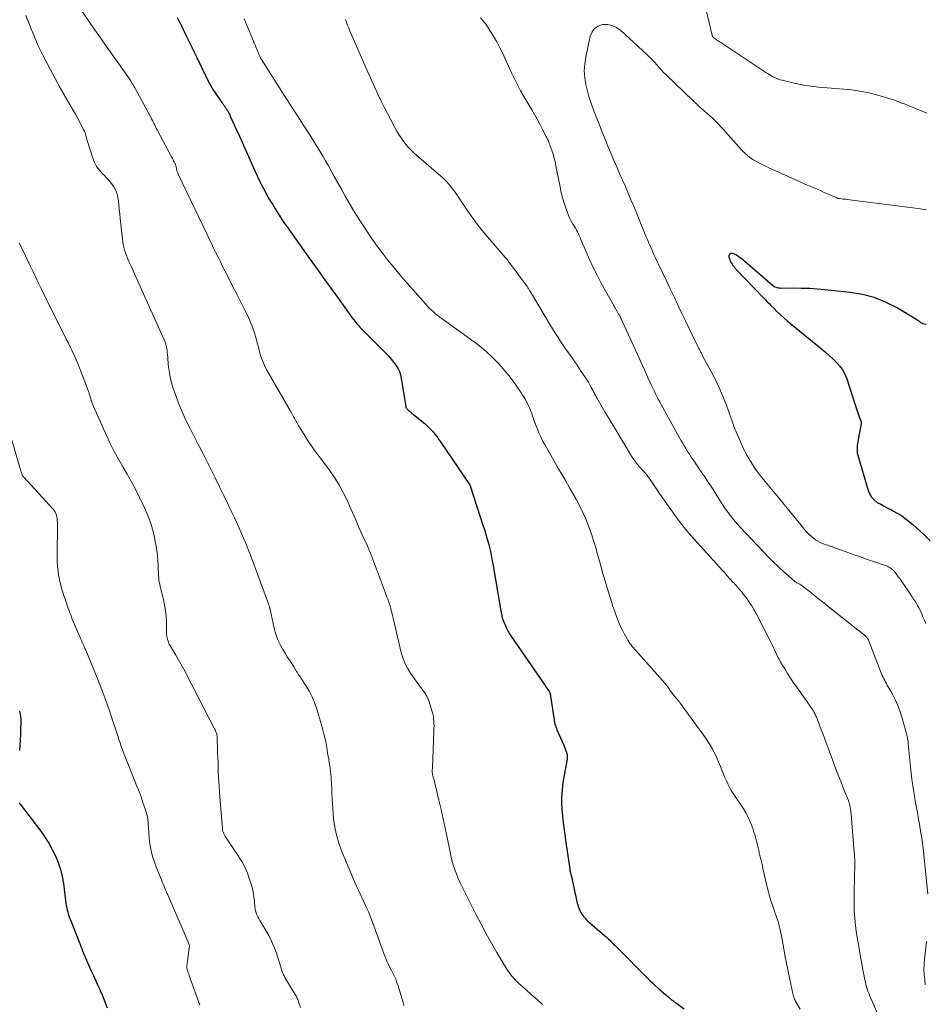
# Model space of a CAD drawing. Units: feet. Extents: x 2000000 to 2005000, y 570000 to 575000.
# Drawn here: x 2000168 to 2000348, y 572476 to 572672 of the extents above; entities that cross this region are included whole.
import ezdxf

# ---------------------------------------------------------------- set-up
doc = ezdxf.new("R2010")
doc.units = ezdxf.units.FT
doc.header["$LTSCALE"] = 100
doc.header["$MEASUREMENT"] = 0
doc.layers.add('CONTOUR INDEX', color=32, linetype='Continuous', lineweight=25)
doc.layers.add('CONTOUR INTERMEDIATE', color=40, linetype='Continuous', lineweight=15)

msp = doc.modelspace()

# ---------------------------------------------------------------- linework, layer by layer
at = {"layer": 'CONTOUR INDEX', "flags": 128}
for points, elevation in [([(2000198.9, 572672.61), (2000199.17, 572672.04), (2000199.45, 572671.48), (2000199.73, 572670.91), (2000200.01, 572670.34), (2000200.29, 572669.78), (2000200.76, 572668.81), (2000201.28, 572667.76), (2000201.79, 572666.7), (2000202.29, 572665.65), (2000202.8, 572664.59), (2000204.56, 572660.88), (2000205.05, 572659.93), (2000205.56, 572658.99), (2000206.13, 572658.08), (2000206.72, 572657.19), (2000207.79, 572655.67), (2000207.87, 572655.56), (2000207.95, 572655.44), (2000208.04, 572655.32), (2000208.13, 572655.21), (2000208.22, 572655.09), (2000208.3, 572654.97), (2000208.38, 572654.86), (2000208.46, 572654.74), (2000208.5, 572654.68), (2000208.6, 572654.52), (2000208.69, 572654.37), (2000208.78, 572654.21), (2000208.87, 572654.06), (2000208.96, 572653.9), (2000209.09, 572653.66), (2000209.22, 572653.42), (2000209.34, 572653.17), (2000209.45, 572652.93), (2000209.91, 572651.93), (2000210.25, 572651.18), (2000210.59, 572650.43), (2000210.93, 572649.68), (2000211.26, 572648.93), (2000214.36, 572642.02), (2000214.81, 572641.05), (2000215.27, 572640.08), (2000215.75, 572639.13), (2000216.25, 572638.17), (2000216.76, 572637.23), (2000217.29, 572636.3), (2000217.84, 572635.38), (2000218.41, 572634.47), (2000219.88, 572632.15), (2000220, 572631.96), (2000220.12, 572631.78), (2000220.24, 572631.59), (2000220.37, 572631.41), (2000220.49, 572631.23), (2000220.62, 572631.05), (2000220.75, 572630.87), (2000220.88, 572630.68), (2000225.38, 572624.42), (2000226.81, 572622.42), (2000228.24, 572620.42), (2000229.67, 572618.42), (2000231.1, 572616.42), (2000233.39, 572613.22), (2000233.68, 572612.82), (2000233.98, 572612.43), (2000234.29, 572612.04), (2000234.6, 572611.66), (2000234.93, 572611.29), (2000235.26, 572610.92), (2000235.6, 572610.56), (2000235.95, 572610.2), (2000240.5, 572605.65), (2000241.01, 572605.11), (2000241.5, 572604.55), (2000241.96, 572603.97), (2000242.41, 572603.38), (2000242.79, 572602.75), (2000243.11, 572602.1), (2000243.33, 572601.41), (2000243.5, 572600.69), (2000244.33, 572595.49), (2000244.34, 572595.42), (2000244.35, 572595.35), (2000244.36, 572595.28), (2000244.37, 572595.21), (2000244.37, 572595.18), (2000244.37, 572595.12), (2000244.38, 572595.07), (2000244.4, 572595.02), (2000244.42, 572594.97), (2000244.44, 572594.92), (2000244.47, 572594.87), (2000244.5, 572594.82), (2000244.53, 572594.78), (2000244.62, 572594.67), (2000244.7, 572594.58), (2000244.79, 572594.49), (2000244.88, 572594.41), (2000244.97, 572594.33), (2000245.02, 572594.28), (2000245.15, 572594.18), (2000245.27, 572594.08), (2000245.39, 572593.98), (2000245.52, 572593.88), (2000247.92, 572591.93), (2000248.41, 572591.51), (2000248.88, 572591.07), (2000249.32, 572590.61), (2000249.75, 572590.12), (2000250.15, 572589.62), (2000250.55, 572589.11), (2000250.93, 572588.59), (2000251.3, 572588.06), (2000257.07, 572579.58), (2000257.11, 572579.53), (2000257.14, 572579.47), (2000257.17, 572579.42), (2000257.2, 572579.36), (2000257.22, 572579.3), (2000257.25, 572579.25), (2000257.27, 572579.19), (2000257.29, 572579.13), (2000259.81, 572571.29), (2000260.03, 572570.59), (2000260.26, 572569.89), (2000260.47, 572569.18), (2000260.69, 572568.48), (2000260.79, 572568.13), (2000260.94, 572567.6), (2000261.08, 572567.06), (2000261.21, 572566.51), (2000261.32, 572565.97), (2000261.41, 572565.42), (2000261.51, 572564.87), (2000261.61, 572564.32), (2000261.7, 572563.77), (2000263.29, 572554.43), (2000263.43, 572553.74), (2000263.61, 572553.06), (2000263.83, 572552.39), (2000264.08, 572551.74), (2000264.37, 572551.1), (2000264.69, 572550.47), (2000265.05, 572549.87), (2000265.43, 572549.27), (2000271.94, 572539.81), (2000272.12, 572539.55), (2000272.3, 572539.29), (2000272.47, 572539.04), (2000272.65, 572538.78), (2000272.93, 572538.37), (2000272.96, 572538.31), (2000272.99, 572538.26), (2000273.02, 572538.2), (2000273.05, 572538.14), (2000273.07, 572538.08), (2000273.09, 572538.02), (2000273.1, 572537.96), (2000273.12, 572537.9), (2000273.85, 572533.13), (2000273.9, 572532.82), (2000273.95, 572532.51), (2000274.02, 572532.21), (2000274.09, 572531.9), (2000274.17, 572531.59), (2000274.27, 572531.29), (2000274.37, 572531), (2000274.49, 572530.71), (2000275.76, 572527.79), (2000275.91, 572527.45), (2000276.05, 572527.11), (2000276.18, 572526.77), (2000276.3, 572526.42), (2000276.46, 572525.99), (2000276.49, 572525.85), (2000276.52, 572525.72), (2000276.54, 572525.59), (2000276.54, 572525.45), (2000276.53, 572525.32), (2000276.52, 572525.18), (2000276.51, 572525.04), (2000276.49, 572524.91), (2000275.68, 572520.23), (2000275.49, 572518.75), (2000275.38, 572517.26), (2000275.39, 572515.76), (2000275.49, 572514.27), (2000275.66, 572512.77), (2000275.85, 572511.28), (2000276.04, 572509.78), (2000276.25, 572508.29), (2000277.02, 572502.97), (2000277.05, 572502.79), (2000277.08, 572502.61), (2000277.12, 572502.43), (2000277.16, 572502.25), (2000277.2, 572502.09), (2000277.23, 572501.99), (2000277.26, 572501.89), (2000277.29, 572501.79), (2000277.32, 572501.69), (2000277.35, 572501.59), (2000277.39, 572501.49), (2000277.41, 572501.39), (2000277.44, 572501.29), (2000277.46, 572501.19), (2000277.49, 572501.09), (2000277.51, 572500.99), (2000277.53, 572500.88), (2000278.53, 572496.21), (2000278.61, 572495.89), (2000278.71, 572495.57), (2000278.82, 572495.25), (2000278.94, 572494.94), (2000279.09, 572494.63), (2000279.24, 572494.33), (2000279.42, 572494.04), (2000279.61, 572493.76), (2000279.63, 572493.74), (2000279.85, 572493.46), (2000280.08, 572493.2), (2000280.32, 572492.95), (2000280.58, 572492.71), (2000283.93, 572489.79), (2000284.2, 572489.55), (2000284.46, 572489.31), (2000284.72, 572489.06), (2000284.98, 572488.81), (2000285.23, 572488.56), (2000285.48, 572488.31), (2000285.74, 572488.06), (2000285.99, 572487.81), (2000293.04, 572480.76), (2000293.58, 572480.24), (2000294.12, 572479.72), (2000294.68, 572479.22), (2000295.25, 572478.73), (2000296.14, 572477.97), (2000296.26, 572477.86), (2000296.39, 572477.75), (2000296.52, 572477.64), (2000296.64, 572477.53), (2000296.77, 572477.42), (2000296.9, 572477.31), (2000297.03, 572477.2), (2000297.16, 572477.1), (2000297.31, 572476.98), (2000297.52, 572476.81), (2000297.73, 572476.65), (2000297.94, 572476.49), (2000298.16, 572476.34), (2000299.79, 572475.15)], 820), ([(2000348, 572611.44), (2000347.57, 572611.52), (2000347.33, 572611.59), (2000347.12, 572611.68), (2000346.91, 572611.8), (2000346.73, 572611.95), (2000346.54, 572612.11), (2000346.35, 572612.26), (2000346.15, 572612.4), (2000345.94, 572612.53), (2000342.09, 572614.81), (2000339.9, 572615.92), (2000337.64, 572616.83), (2000335.29, 572617.44), (2000332.87, 572617.85), (2000327.81, 572618.36), (2000326.28, 572618.49), (2000324.73, 572618.59), (2000323.19, 572618.64), (2000321.65, 572618.66), (2000319, 572618.64), (2000318.78, 572618.65), (2000318.56, 572618.68), (2000318.35, 572618.73), (2000318.14, 572618.79), (2000317.94, 572618.88), (2000317.74, 572618.98), (2000317.56, 572619.1), (2000317.39, 572619.24), (2000311.89, 572624.01), (2000311.53, 572624.31), (2000311.17, 572624.6), (2000310.79, 572624.87), (2000310.41, 572625.13), (2000310.1, 572625.34), (2000309.86, 572625.46), (2000309.61, 572625.54), (2000309.35, 572625.57), (2000309.08, 572625.56), (2000308.89, 572625.47), (2000308.75, 572625.34), (2000308.7, 572625.17), (2000308.7, 572624.95), (2000308.92, 572624.28), (2000308.95, 572624.2), (2000308.98, 572624.12), (2000309.01, 572624.04), (2000309.04, 572623.97), (2000309.08, 572623.89), (2000309.12, 572623.82), (2000309.16, 572623.75), (2000309.2, 572623.67), (2000309.34, 572623.45), (2000309.43, 572623.31), (2000309.52, 572623.17), (2000309.63, 572623.04), (2000309.74, 572622.92), (2000309.85, 572622.8), (2000309.96, 572622.67), (2000310.08, 572622.55), (2000310.19, 572622.43), (2000315.6, 572616.77), (2000315.97, 572616.38), (2000316.34, 572615.99), (2000316.72, 572615.61), (2000317.09, 572615.23), (2000317.63, 572614.68), (2000318.28, 572614.04), (2000318.94, 572613.41), (2000319.63, 572612.8), (2000320.33, 572612.2), (2000327.16, 572606.57), (2000327.92, 572605.92), (2000328.67, 572605.27), (2000329.4, 572604.6), (2000330.12, 572603.91), (2000330.77, 572603.18), (2000331.34, 572602.4), (2000331.79, 572601.54), (2000332.16, 572600.63), (2000333.89, 572595.25), (2000334.02, 572594.85), (2000334.16, 572594.45), (2000334.3, 572594.04), (2000334.44, 572593.64), (2000334.59, 572593.24), (2000334.66, 572593.04), (2000334.74, 572592.85), (2000334.83, 572592.66), (2000334.92, 572592.47), (2000334.99, 572592.28), (2000335.04, 572592.09), (2000335.05, 572591.89), (2000335.04, 572591.69), (2000334.46, 572588.55), (2000334.4, 572588.16), (2000334.34, 572587.77), (2000334.28, 572587.38), (2000334.24, 572586.99), (2000334.22, 572586.6), (2000334.23, 572586.22), (2000334.28, 572585.83), (2000334.37, 572585.45), (2000336.44, 572578.37), (2000336.74, 572577.66), (2000337.13, 572577.03), (2000337.65, 572576.5), (2000338.26, 572576.03), (2000338.95, 572575.64), (2000339.65, 572575.25), (2000340.35, 572574.88), (2000341.06, 572574.51), (2000341.37, 572574.35), (2000342.22, 572573.89), (2000343.04, 572573.38), (2000343.83, 572572.81), (2000344.58, 572572.21), (2000345.43, 572571.48), (2000346.58, 572570.46), (2000347.71, 572569.43), (2000348.8, 572568.36)], 800), ([(2000167.52, 572534.41), (2000167.63, 572533.79), (2000167.69, 572533.38), (2000167.73, 572532.97), (2000167.75, 572532.56), (2000167.75, 572532.14), (2000167.72, 572530.85), (2000167.69, 572529.79), (2000167.63, 572528.73), (2000167.56, 572527.67), (2000167.47, 572526.61)], 840), ([(2000167.44, 572516.13), (2000167.6, 572515.91), (2000171.72, 572510.55), (2000172.56, 572509.38), (2000173.34, 572508.17), (2000174.03, 572506.91), (2000174.66, 572505.62), (2000175.19, 572504.29), (2000175.64, 572502.93), (2000175.97, 572501.54), (2000176.22, 572500.13), (2000176.75, 572496.13), (2000176.81, 572495.71), (2000176.89, 572495.29), (2000176.98, 572494.88), (2000177.09, 572494.47), (2000177.21, 572494.06), (2000177.34, 572493.65), (2000177.48, 572493.25), (2000177.63, 572492.86), (2000179.43, 572488.31), (2000179.54, 572488.01), (2000179.66, 572487.71), (2000179.77, 572487.42), (2000179.87, 572487.12), (2000179.98, 572486.82), (2000180.1, 572486.52), (2000180.22, 572486.23), (2000180.35, 572485.93), (2000181.78, 572482.72), (2000182.2, 572481.79), (2000182.62, 572480.85), (2000183.05, 572479.92), (2000183.48, 572478.99), (2000183.56, 572478.82), (2000183.93, 572477.97), (2000184.29, 572477.11), (2000184.62, 572476.24), (2000184.92, 572475.36)], 840)]:
    msp.add_lwpolyline(points, dxfattribs=dict(at, elevation=elevation))
at = {"layer": 'CONTOUR INTERMEDIATE', "flags": 128}
for points, elevation in [([(2000179.07, 572675.15), (2000181.29, 572671.88), (2000182.44, 572670.2), (2000183.6, 572668.53), (2000184.76, 572666.87), (2000185.94, 572665.21), (2000189.4, 572660.36), (2000189.44, 572660.3), (2000189.48, 572660.25), (2000189.51, 572660.19), (2000189.55, 572660.14), (2000189.59, 572660.08), (2000189.62, 572660.03), (2000189.66, 572659.97), (2000189.69, 572659.91), (2000189.95, 572659.45), (2000190.11, 572659.16), (2000190.27, 572658.88), (2000190.43, 572658.59), (2000190.58, 572658.3), (2000193.61, 572652.71), (2000193.78, 572652.41), (2000193.94, 572652.1), (2000194.1, 572651.79), (2000194.25, 572651.48), (2000194.41, 572651.17), (2000194.57, 572650.86), (2000194.73, 572650.55), (2000194.89, 572650.24), (2000197.81, 572644.72), (2000197.93, 572644.5), (2000198.06, 572644.27), (2000198.18, 572644.04), (2000198.31, 572643.82), (2000198.43, 572643.58), (2000198.49, 572643.47), (2000198.54, 572643.36), (2000198.58, 572643.24), (2000198.62, 572643.12), (2000198.64, 572643), (2000198.67, 572642.87), (2000198.7, 572642.75), (2000198.72, 572642.63), (2000198.77, 572642.36), (2000198.83, 572642.11), (2000198.9, 572641.85), (2000198.99, 572641.61), (2000199.1, 572641.37), (2000204.83, 572629.39), (2000205.26, 572628.47), (2000205.7, 572627.56), (2000206.14, 572626.65), (2000206.58, 572625.74), (2000207.03, 572624.84), (2000207.48, 572623.93), (2000207.93, 572623.03), (2000208.39, 572622.12), (2000209.11, 572620.71), (2000209.92, 572619.11), (2000210.74, 572617.5), (2000211.55, 572615.89), (2000212.36, 572614.28), (2000212.92, 572613.18), (2000213.43, 572612.07), (2000213.89, 572610.94), (2000214.28, 572609.78), (2000214.62, 572608.61), (2000214.88, 572607.58), (2000215.05, 572606.91), (2000215.23, 572606.24), (2000215.43, 572605.57), (2000215.63, 572604.9), (2000215.85, 572604.25), (2000216.11, 572603.61), (2000216.4, 572602.98), (2000216.73, 572602.37), (2000221.38, 572594.29), (2000221.61, 572593.88), (2000221.84, 572593.47), (2000222.07, 572593.06), (2000222.29, 572592.65), (2000222.52, 572592.24), (2000222.75, 572591.83), (2000222.98, 572591.43), (2000223.23, 572591.03), (2000224.13, 572589.56), (2000224.85, 572588.44), (2000225.58, 572587.33), (2000226.35, 572586.24), (2000227.13, 572585.17), (2000229.19, 572582.42), (2000230.19, 572581), (2000231.12, 572579.54), (2000231.95, 572578.02), (2000232.71, 572576.46), (2000233.48, 572574.76), (2000233.8, 572574.02), (2000234.13, 572573.28), (2000234.44, 572572.53), (2000234.75, 572571.78), (2000234.76, 572571.75), (2000235.07, 572571.02), (2000235.39, 572570.29), (2000235.72, 572569.56), (2000236.07, 572568.84), (2000236.42, 572568.12), (2000236.75, 572567.4), (2000237.06, 572566.66), (2000237.35, 572565.92), (2000240.34, 572557.95), (2000240.49, 572557.55), (2000240.64, 572557.15), (2000240.79, 572556.76), (2000240.94, 572556.36), (2000241.17, 572555.73), (2000241.2, 572555.65), (2000241.23, 572555.56), (2000241.26, 572555.48), (2000241.29, 572555.39), (2000241.32, 572555.31), (2000241.35, 572555.22), (2000241.37, 572555.14), (2000241.39, 572555.05), (2000241.43, 572554.84), (2000241.46, 572554.65), (2000241.5, 572554.46), (2000241.54, 572554.27), (2000241.59, 572554.08), (2000243.48, 572546.12), (2000243.81, 572545.04), (2000244.21, 572543.99), (2000244.72, 572543), (2000245.31, 572542.03), (2000245.65, 572541.54), (2000246.13, 572540.86), (2000246.63, 572540.18), (2000247.14, 572539.51), (2000247.66, 572538.84), (2000248.14, 572538.16), (2000248.57, 572537.45), (2000248.91, 572536.7), (2000249.2, 572535.91), (2000249.66, 572534.34), (2000249.78, 572533.88), (2000249.88, 572533.41), (2000249.94, 572532.94), (2000249.98, 572532.46), (2000250, 572531.99), (2000250.01, 572531.51), (2000250, 572531.03), (2000249.99, 572530.55), (2000249.68, 572523.13), (2000249.68, 572522.97), (2000249.67, 572522.81), (2000249.66, 572522.65), (2000249.66, 572522.49), (2000249.66, 572522.45), (2000249.66, 572522.31), (2000249.67, 572522.18), (2000249.68, 572522.04), (2000249.7, 572521.9), (2000249.73, 572521.76), (2000249.77, 572521.63), (2000249.8, 572521.49), (2000249.84, 572521.36), (2000249.94, 572521.04), (2000250.03, 572520.75), (2000250.12, 572520.45), (2000250.19, 572520.15), (2000250.27, 572519.85), (2000250.99, 572516.74), (2000251.42, 572514.87), (2000251.83, 572513.01), (2000252.22, 572511.14), (2000252.61, 572509.27), (2000253.13, 572506.67), (2000253.34, 572505.72), (2000253.57, 572504.78), (2000253.84, 572503.85), (2000254.14, 572502.92), (2000254.47, 572502.01), (2000254.83, 572501.11), (2000255.23, 572500.22), (2000255.65, 572499.34), (2000258.43, 572493.89), (2000259.41, 572491.99), (2000260.42, 572490.12), (2000261.46, 572488.26), (2000262.53, 572486.41), (2000264.52, 572483.06), (2000264.76, 572482.67), (2000265.01, 572482.3), (2000265.28, 572481.94), (2000265.57, 572481.58), (2000265.88, 572481.25), (2000266.19, 572480.92), (2000266.51, 572480.6), (2000266.84, 572480.29), (2000268.34, 572478.94), (2000269.43, 572477.97), (2000270.53, 572477), (2000271.63, 572476.04)], 824), ([(2000168.78, 572672.99), (2000169.16, 572672), (2000169.54, 572671.01), (2000169.93, 572670.02), (2000170.33, 572669.04), (2000170.74, 572668.06), (2000171.17, 572667.09), (2000171.62, 572666.14), (2000172.1, 572665.19), (2000172.8, 572663.8), (2000173.65, 572662.17), (2000174.52, 572660.55), (2000175.41, 572658.94), (2000176.31, 572657.34), (2000178.22, 572654.03), (2000178.62, 572653.32), (2000179.02, 572652.6), (2000179.41, 572651.87), (2000179.79, 572651.15), (2000180.29, 572650.18), (2000180.41, 572649.93), (2000180.52, 572649.68), (2000180.6, 572649.41), (2000180.68, 572649.15), (2000180.75, 572648.88), (2000180.83, 572648.61), (2000180.91, 572648.34), (2000180.99, 572648.08), (2000182.09, 572644.54), (2000182.43, 572643.68), (2000182.85, 572642.88), (2000183.39, 572642.15), (2000184.01, 572641.47), (2000184.34, 572641.16), (2000184.84, 572640.66), (2000185.32, 572640.14), (2000185.77, 572639.59), (2000186.19, 572639.02), (2000186.54, 572638.41), (2000186.83, 572637.78), (2000187.02, 572637.11), (2000187.14, 572636.42), (2000187.17, 572636.09), (2000187.26, 572635.21), (2000187.35, 572634.34), (2000187.44, 572633.46), (2000187.54, 572632.59), (2000188.08, 572627.88), (2000188.16, 572627.34), (2000188.26, 572626.8), (2000188.4, 572626.27), (2000188.57, 572625.75), (2000188.85, 572624.96), (2000188.9, 572624.84), (2000188.95, 572624.72), (2000189, 572624.6), (2000189.06, 572624.48), (2000189.11, 572624.36), (2000189.17, 572624.24), (2000189.23, 572624.12), (2000189.28, 572624), (2000189.59, 572623.35), (2000189.8, 572622.9), (2000190.01, 572622.45), (2000190.21, 572622), (2000190.41, 572621.55), (2000196.31, 572608.36), (2000196.47, 572607.95), (2000196.61, 572607.54), (2000196.72, 572607.11), (2000196.8, 572606.68), (2000196.87, 572606.25), (2000196.92, 572605.81), (2000196.97, 572605.38), (2000197.01, 572604.94), (2000197.12, 572603.39), (2000197.26, 572602.19), (2000197.46, 572601), (2000197.75, 572599.83), (2000198.1, 572598.67), (2000198.52, 572597.49), (2000199.16, 572595.76), (2000199.86, 572594.06), (2000200.62, 572592.39), (2000201.44, 572590.73), (2000202.06, 572589.55), (2000202.95, 572587.82), (2000203.84, 572586.09), (2000204.72, 572584.36), (2000205.6, 572582.62), (2000206.47, 572580.88), (2000207.33, 572579.13), (2000208.18, 572577.38), (2000209.02, 572575.63), (2000209.79, 572574.01), (2000210.28, 572572.96), (2000210.77, 572571.92), (2000211.25, 572570.86), (2000211.72, 572569.81), (2000212.17, 572568.75), (2000212.61, 572567.69), (2000213.04, 572566.61), (2000213.45, 572565.54), (2000217.07, 572555.84), (2000217.12, 572555.71), (2000217.16, 572555.57), (2000217.2, 572555.43), (2000217.24, 572555.3), (2000217.29, 572555.13), (2000217.3, 572555.08), (2000217.32, 572555.02), (2000217.33, 572554.96), (2000217.34, 572554.9), (2000217.35, 572554.85), (2000217.36, 572554.79), (2000217.37, 572554.73), (2000217.38, 572554.67), (2000218.17, 572550.97), (2000218.38, 572550.17), (2000218.63, 572549.38), (2000218.94, 572548.62), (2000219.3, 572547.87), (2000219.51, 572547.46), (2000219.93, 572546.71), (2000220.36, 572545.96), (2000220.81, 572545.23), (2000221.28, 572544.51), (2000222.05, 572543.37), (2000222.14, 572543.23), (2000222.23, 572543.08), (2000222.32, 572542.93), (2000222.4, 572542.77), (2000222.48, 572542.62), (2000222.56, 572542.47), (2000222.66, 572542.32), (2000222.75, 572542.18), (2000222.89, 572541.96), (2000223.06, 572541.7), (2000223.23, 572541.45), (2000223.4, 572541.19), (2000223.57, 572540.94), (2000224.58, 572539.4), (2000225.2, 572538.36), (2000225.76, 572537.28), (2000226.23, 572536.16), (2000226.63, 572535.02), (2000227.62, 572531.74), (2000227.91, 572530.72), (2000228.17, 572529.69), (2000228.39, 572528.65), (2000228.59, 572527.6), (2000228.73, 572526.82), (2000228.84, 572526.16), (2000228.95, 572525.5), (2000229.05, 572524.85), (2000229.16, 572524.19), (2000229.28, 572523.43), (2000229.32, 572523.15), (2000229.36, 572522.87), (2000229.4, 572522.6), (2000229.43, 572522.32), (2000229.46, 572522.04), (2000229.49, 572521.76), (2000229.51, 572521.48), (2000229.53, 572521.2), (2000229.59, 572519.84), (2000229.64, 572518.88), (2000229.7, 572517.92), (2000229.75, 572516.96), (2000229.81, 572516.01), (2000229.93, 572513.99), (2000230.02, 572513), (2000230.14, 572512.01), (2000230.31, 572511.03), (2000230.51, 572510.05), (2000230.77, 572509.09), (2000231.05, 572508.14), (2000231.39, 572507.2), (2000231.75, 572506.27), (2000234.4, 572500.06), (2000234.67, 572499.44), (2000234.95, 572498.81), (2000235.24, 572498.19), (2000235.53, 572497.58), (2000235.82, 572496.96), (2000236.11, 572496.34), (2000236.4, 572495.72), (2000236.68, 572495.1), (2000236.73, 572494.99), (2000237.03, 572494.32), (2000237.32, 572493.63), (2000237.59, 572492.94), (2000237.85, 572492.25), (2000240.3, 572485.46), (2000240.41, 572485.16), (2000240.53, 572484.85), (2000240.66, 572484.55), (2000240.8, 572484.26), (2000240.94, 572483.96), (2000241.09, 572483.67), (2000241.24, 572483.38), (2000241.39, 572483.09), (2000241.77, 572482.39), (2000242.09, 572481.74), (2000242.38, 572481.08), (2000242.64, 572480.41), (2000242.87, 572479.72), (2000243.8, 572476.6), (2000244.03, 572475.81)], 828), ([(2000348.14, 572653.54), (2000344.9, 572654.85), (2000344.25, 572655.11), (2000343.61, 572655.37), (2000342.96, 572655.62), (2000342.31, 572655.88), (2000341.65, 572656.12), (2000341, 572656.35), (2000340.33, 572656.55), (2000339.66, 572656.75), (2000337.89, 572657.24), (2000336.32, 572657.62), (2000334.74, 572657.94), (2000333.14, 572658.17), (2000331.54, 572658.32), (2000328.25, 572658.55), (2000326.59, 572658.7), (2000324.94, 572658.91), (2000323.31, 572659.19), (2000321.68, 572659.53), (2000319.33, 572660.08), (2000318.89, 572660.2), (2000318.45, 572660.34), (2000318.03, 572660.52), (2000317.62, 572660.72), (2000317.22, 572660.94), (2000316.83, 572661.17), (2000316.44, 572661.41), (2000316.05, 572661.65), (2000307.08, 572667.6), (2000306.83, 572667.76), (2000306.59, 572667.93), (2000306.34, 572668.1), (2000306.1, 572668.27), (2000305.76, 572668.5), (2000305.69, 572668.56), (2000305.62, 572668.62), (2000305.56, 572668.68), (2000305.5, 572668.75), (2000305.46, 572668.83), (2000305.42, 572668.91), (2000305.38, 572668.99), (2000305.36, 572669.07), (2000305.26, 572669.51), (2000305.2, 572669.82), (2000305.13, 572670.13), (2000305.06, 572670.43), (2000304.99, 572670.74), (2000304.01, 572674.87)], 808), ([(2000212.25, 572672.31), (2000215.56, 572664.37), (2000215.56, 572664.36), (2000215.57, 572664.34), (2000215.58, 572664.33), (2000215.59, 572664.31), (2000215.62, 572664.25), (2000215.63, 572664.23), (2000215.64, 572664.22), (2000219.11, 572658.79), (2000220.17, 572657.14), (2000221.23, 572655.48), (2000222.3, 572653.83), (2000223.36, 572652.18), (2000224.25, 572650.78), (2000224.87, 572649.82), (2000225.48, 572648.86), (2000226.08, 572647.9), (2000226.69, 572646.94), (2000227.28, 572645.97), (2000227.87, 572645), (2000228.44, 572644.01), (2000229, 572643.02), (2000230.16, 572640.94), (2000230.87, 572639.67), (2000231.58, 572638.41), (2000232.29, 572637.15), (2000233, 572635.89), (2000233.72, 572634.63), (2000234.46, 572633.39), (2000235.23, 572632.17), (2000236.02, 572630.95), (2000236.76, 572629.84), (2000237.73, 572628.43), (2000238.71, 572627.04), (2000239.74, 572625.66), (2000240.78, 572624.31), (2000241.86, 572622.98), (2000242.95, 572621.66), (2000244.06, 572620.35), (2000245.18, 572619.06), (2000248.29, 572615.55), (2000248.67, 572615.14), (2000249.06, 572614.73), (2000249.47, 572614.34), (2000249.88, 572613.96), (2000250.31, 572613.6), (2000250.75, 572613.24), (2000251.2, 572612.89), (2000251.65, 572612.56), (2000258.24, 572607.78), (2000259.04, 572607.17), (2000259.83, 572606.54), (2000260.59, 572605.88), (2000261.33, 572605.2), (2000262.05, 572604.49), (2000262.75, 572603.76), (2000263.43, 572603.01), (2000264.08, 572602.25), (2000264.62, 572601.59), (2000265.37, 572600.66), (2000266.09, 572599.71), (2000266.77, 572598.73), (2000267.43, 572597.74), (2000267.72, 572597.3), (2000268.19, 572596.5), (2000268.62, 572595.68), (2000269, 572594.84), (2000269.34, 572593.98), (2000269.39, 572593.85), (2000269.69, 572593.04), (2000269.98, 572592.24), (2000270.28, 572591.43), (2000270.59, 572590.63), (2000270.91, 572589.84), (2000271.26, 572589.06), (2000271.64, 572588.3), (2000272.05, 572587.54), (2000274.81, 572582.71), (2000275.52, 572581.48), (2000276.23, 572580.25), (2000276.94, 572579.02), (2000277.66, 572577.79), (2000278.35, 572576.55), (2000279.01, 572575.3), (2000279.63, 572574.02), (2000280.21, 572572.73), (2000280.29, 572572.54), (2000280.86, 572571.13), (2000281.38, 572569.71), (2000281.85, 572568.26), (2000282.27, 572566.8), (2000282.51, 572565.87), (2000282.99, 572564.09), (2000283.49, 572562.31), (2000284, 572560.54), (2000284.53, 572558.78), (2000284.99, 572557.28), (2000285.31, 572556.27), (2000285.64, 572555.27), (2000285.99, 572554.27), (2000286.36, 572553.28), (2000286.48, 572552.94), (2000286.81, 572552.13), (2000287.16, 572551.33), (2000287.54, 572550.54), (2000287.94, 572549.76), (2000288.43, 572548.87), (2000288.61, 572548.55), (2000288.81, 572548.23), (2000289.02, 572547.93), (2000289.24, 572547.63), (2000289.48, 572547.35), (2000289.71, 572547.06), (2000289.95, 572546.78), (2000290.2, 572546.5), (2000296.01, 572539.93), (2000296.17, 572539.74), (2000296.33, 572539.55), (2000296.48, 572539.34), (2000296.62, 572539.14), (2000296.8, 572538.87), (2000296.84, 572538.8), (2000296.89, 572538.72), (2000296.94, 572538.65), (2000296.99, 572538.57), (2000297.05, 572538.5), (2000297.1, 572538.42), (2000297.15, 572538.35), (2000297.21, 572538.28), (2000297.89, 572537.46), (2000298.28, 572536.98), (2000298.67, 572536.49), (2000299.05, 572536), (2000299.42, 572535.5), (2000304.05, 572529.11), (2000304.78, 572528.02), (2000305.46, 572526.89), (2000306.05, 572525.72), (2000306.59, 572524.51), (2000307.01, 572523.44), (2000307.29, 572522.75), (2000307.58, 572522.05), (2000307.87, 572521.36), (2000308.16, 572520.67), (2000308.48, 572519.99), (2000308.82, 572519.32), (2000309.19, 572518.67), (2000309.59, 572518.04), (2000311.59, 572515), (2000312.08, 572514.19), (2000312.53, 572513.36), (2000312.91, 572512.51), (2000313.26, 572511.63), (2000313.53, 572510.85), (2000313.7, 572510.35), (2000313.86, 572509.84), (2000314.01, 572509.33), (2000314.15, 572508.82), (2000314.28, 572508.3), (2000314.41, 572507.79), (2000314.53, 572507.27), (2000314.65, 572506.75), (2000314.77, 572506.23), (2000314.95, 572505.46), (2000315.13, 572504.68), (2000315.31, 572503.9), (2000315.49, 572503.13), (2000316.2, 572500.01), (2000316.49, 572498.84), (2000316.8, 572497.68), (2000317.16, 572496.53), (2000317.54, 572495.39), (2000317.95, 572494.21), (2000318.14, 572493.66), (2000318.32, 572493.11), (2000318.49, 572492.55), (2000318.65, 572491.99), (2000318.79, 572491.43), (2000318.93, 572490.87), (2000319.05, 572490.3), (2000319.16, 572489.73), (2000319.56, 572487.51), (2000319.87, 572485.88), (2000320.18, 572484.25), (2000320.51, 572482.61), (2000320.85, 572480.99), (2000321.44, 572478.21), (2000321.49, 572477.97), (2000321.55, 572477.74), (2000321.63, 572477.5), (2000321.71, 572477.27), (2000321.8, 572477.05), (2000321.89, 572476.82), (2000322, 572476.6), (2000322.12, 572476.39), (2000322.87, 572475.07)], 816), ([(2000232.39, 572672.18), (2000232.61, 572671.62), (2000232.82, 572671.06), (2000233.05, 572670.51), (2000233.28, 572669.96), (2000236.45, 572662.62), (2000237.03, 572661.29), (2000237.62, 572659.98), (2000238.22, 572658.66), (2000238.83, 572657.35), (2000239.45, 572656.05), (2000240.09, 572654.76), (2000240.74, 572653.47), (2000241.4, 572652.19), (2000242.21, 572650.67), (2000242.6, 572649.97), (2000243.01, 572649.28), (2000243.45, 572648.61), (2000243.91, 572647.96), (2000244.4, 572647.32), (2000244.92, 572646.72), (2000245.48, 572646.15), (2000246.07, 572645.6), (2000251.36, 572641), (2000251.76, 572640.64), (2000252.15, 572640.27), (2000252.53, 572639.88), (2000252.89, 572639.48), (2000253.24, 572639.07), (2000253.58, 572638.65), (2000253.9, 572638.22), (2000254.21, 572637.78), (2000256.74, 572634.05), (2000257.75, 572632.61), (2000258.8, 572631.19), (2000259.9, 572629.8), (2000261.03, 572628.45), (2000263.58, 572625.5), (2000263.78, 572625.27), (2000263.97, 572625.04), (2000264.17, 572624.81), (2000264.37, 572624.59), (2000264.56, 572624.36), (2000264.75, 572624.12), (2000264.93, 572623.89), (2000265.11, 572623.65), (2000268.53, 572619), (2000268.62, 572618.87), (2000268.71, 572618.74), (2000268.8, 572618.61), (2000268.88, 572618.48), (2000268.97, 572618.35), (2000269.05, 572618.21), (2000269.14, 572618.08), (2000269.22, 572617.94), (2000273.41, 572610.93), (2000274.05, 572609.88), (2000274.71, 572608.84), (2000275.38, 572607.82), (2000276.07, 572606.81), (2000276.43, 572606.3), (2000277.16, 572605.25), (2000277.89, 572604.19), (2000278.61, 572603.14), (2000279.33, 572602.09), (2000280.09, 572600.96), (2000280.42, 572600.46), (2000280.74, 572599.95), (2000281.03, 572599.43), (2000281.32, 572598.91), (2000281.68, 572598.22), (2000281.78, 572598.03), (2000281.87, 572597.84), (2000281.97, 572597.66), (2000282.07, 572597.47), (2000282.17, 572597.28), (2000282.27, 572597.1), (2000282.37, 572596.92), (2000282.48, 572596.73), (2000283.49, 572594.99), (2000284.11, 572593.94), (2000284.73, 572592.89), (2000285.36, 572591.84), (2000285.98, 572590.79), (2000289.35, 572585.23), (2000289.72, 572584.66), (2000290.11, 572584.11), (2000290.53, 572583.58), (2000290.96, 572583.06), (2000291.57, 572582.4), (2000291.72, 572582.23), (2000291.87, 572582.06), (2000292.02, 572581.89), (2000292.17, 572581.72), (2000292.32, 572581.55), (2000292.46, 572581.38), (2000292.6, 572581.19), (2000292.72, 572581.01), (2000293.28, 572580.18), (2000293.68, 572579.58), (2000294.09, 572578.98), (2000294.51, 572578.38), (2000294.92, 572577.79), (2000297.98, 572573.45), (2000298.88, 572572.22), (2000299.8, 572571.02), (2000300.78, 572569.85), (2000301.78, 572568.71), (2000306.86, 572563.1), (2000307.37, 572562.53), (2000307.89, 572561.96), (2000308.4, 572561.38), (2000308.91, 572560.81), (2000309.52, 572560.13), (2000309.73, 572559.9), (2000309.93, 572559.67), (2000310.14, 572559.44), (2000310.35, 572559.21), (2000310.53, 572559), (2000310.65, 572558.87), (2000310.77, 572558.75), (2000310.89, 572558.62), (2000311, 572558.49), (2000311.12, 572558.37), (2000311.23, 572558.24), (2000311.34, 572558.1), (2000311.45, 572557.96), (2000312.28, 572556.85), (2000312.78, 572556.15), (2000313.26, 572555.43), (2000313.7, 572554.68), (2000314.12, 572553.92), (2000317.05, 572548.2), (2000317.34, 572547.64), (2000317.62, 572547.07), (2000317.89, 572546.49), (2000318.15, 572545.92), (2000318.42, 572545.34), (2000318.71, 572544.78), (2000319.01, 572544.22), (2000319.33, 572543.68), (2000319.82, 572542.88), (2000320.4, 572541.95), (2000320.99, 572541.02), (2000321.6, 572540.11), (2000322.23, 572539.2), (2000325.22, 572534.97), (2000325.36, 572534.76), (2000325.49, 572534.55), (2000325.62, 572534.34), (2000325.74, 572534.12), (2000325.85, 572533.9), (2000325.95, 572533.68), (2000326.05, 572533.45), (2000326.14, 572533.23), (2000326.68, 572531.83), (2000327.04, 572530.91), (2000327.39, 572529.98), (2000327.74, 572529.05), (2000328.09, 572528.12), (2000329.54, 572524.21), (2000330.03, 572522.89), (2000330.53, 572521.58), (2000331.04, 572520.27), (2000331.56, 572518.96), (2000332.49, 572516.64), (2000332.54, 572516.5), (2000332.6, 572516.35), (2000332.65, 572516.2), (2000332.69, 572516.05), (2000332.73, 572515.89), (2000332.77, 572515.74), (2000332.8, 572515.58), (2000332.83, 572515.43), (2000332.88, 572515.14), (2000332.92, 572514.84), (2000332.96, 572514.54), (2000332.99, 572514.24), (2000333.02, 572513.93), (2000333.61, 572507.11), (2000333.7, 572505.8), (2000333.76, 572504.49), (2000333.77, 572503.18), (2000333.74, 572501.87), (2000333.7, 572500.56), (2000333.67, 572499.25), (2000333.65, 572497.94), (2000333.64, 572496.63), (2000333.64, 572496.22), (2000333.67, 572494.7), (2000333.76, 572493.2), (2000333.92, 572491.69), (2000334.13, 572490.19), (2000334.5, 572487.96), (2000334.71, 572486.71), (2000334.93, 572485.45), (2000335.16, 572484.2), (2000335.39, 572482.95), (2000335.7, 572481.34), (2000335.79, 572480.89), (2000335.89, 572480.45), (2000336, 572480.01), (2000336.11, 572479.57), (2000336.24, 572479.14), (2000336.39, 572478.71), (2000336.55, 572478.29), (2000336.72, 572477.87), (2000339.25, 572472.13)], 812), ([(2000259.29, 572672.49), (2000259.7, 572672.02), (2000260.1, 572671.55), (2000260.47, 572671.05), (2000260.82, 572670.54), (2000261.15, 572670.02), (2000261.85, 572668.84), (2000262.49, 572667.71), (2000263.11, 572666.56), (2000263.69, 572665.4), (2000264.24, 572664.22), (2000265.44, 572661.55), (2000266.01, 572660.35), (2000266.6, 572659.16), (2000267.24, 572657.99), (2000267.89, 572656.84), (2000269.48, 572654.18), (2000270.02, 572653.25), (2000270.55, 572652.31), (2000271.06, 572651.37), (2000271.57, 572650.42), (2000272.37, 572648.87), (2000272.46, 572648.69), (2000272.55, 572648.51), (2000272.63, 572648.33), (2000272.71, 572648.15), (2000272.78, 572647.96), (2000272.86, 572647.78), (2000272.93, 572647.59), (2000273, 572647.41), (2000273.1, 572647.15), (2000273.22, 572646.83), (2000273.33, 572646.52), (2000273.44, 572646.2), (2000273.54, 572645.88), (2000273.7, 572645.36), (2000273.87, 572644.77), (2000274.03, 572644.18), (2000274.17, 572643.59), (2000274.29, 572642.99), (2000275.03, 572639.17), (2000275.27, 572638.04), (2000275.55, 572636.92), (2000275.88, 572635.8), (2000276.24, 572634.7), (2000276.64, 572633.55), (2000276.84, 572633.04), (2000277.06, 572632.54), (2000277.32, 572632.05), (2000277.59, 572631.57), (2000277.74, 572631.34), (2000277.95, 572630.98), (2000278.16, 572630.62), (2000278.37, 572630.25), (2000278.56, 572629.89), (2000278.75, 572629.51), (2000278.93, 572629.14), (2000279.11, 572628.76), (2000279.27, 572628.37), (2000280.28, 572625.94), (2000280.97, 572624.36), (2000281.69, 572622.79), (2000282.47, 572621.24), (2000283.29, 572619.71), (2000286.45, 572614.01), (2000286.53, 572613.88), (2000286.6, 572613.75), (2000286.68, 572613.63), (2000286.76, 572613.5), (2000286.78, 572613.46), (2000286.85, 572613.35), (2000286.92, 572613.24), (2000286.98, 572613.13), (2000287.05, 572613.02), (2000287.11, 572612.91), (2000287.16, 572612.79), (2000287.22, 572612.68), (2000287.27, 572612.56), (2000291.16, 572604), (2000291.56, 572603.13), (2000291.95, 572602.26), (2000292.35, 572601.38), (2000292.74, 572600.51), (2000293.03, 572599.88), (2000293.28, 572599.32), (2000293.55, 572598.77), (2000293.82, 572598.21), (2000294.09, 572597.67), (2000294.37, 572597.12), (2000294.66, 572596.58), (2000294.95, 572596.04), (2000295.24, 572595.5), (2000298.8, 572589.01), (2000299.12, 572588.43), (2000299.45, 572587.85), (2000299.79, 572587.29), (2000300.13, 572586.72), (2000300.48, 572586.16), (2000300.84, 572585.6), (2000301.2, 572585.05), (2000301.57, 572584.5), (2000303.35, 572581.92), (2000303.92, 572581.09), (2000304.47, 572580.25), (2000305.02, 572579.41), (2000305.56, 572578.56), (2000305.96, 572577.92), (2000306.29, 572577.39), (2000306.62, 572576.86), (2000306.96, 572576.33), (2000307.3, 572575.8), (2000307.65, 572575.27), (2000308, 572574.75), (2000308.37, 572574.25), (2000308.75, 572573.74), (2000308.96, 572573.48), (2000309.46, 572572.85), (2000309.97, 572572.24), (2000310.5, 572571.64), (2000311.04, 572571.05), (2000315.46, 572566.3), (2000316.47, 572565.24), (2000317.5, 572564.2), (2000318.57, 572563.19), (2000319.65, 572562.2), (2000321.68, 572560.39), (2000321.76, 572560.33), (2000321.84, 572560.26), (2000321.92, 572560.21), (2000322.01, 572560.15), (2000322.1, 572560.1), (2000322.18, 572560.05), (2000322.27, 572560), (2000322.36, 572559.96), (2000322.51, 572559.88), (2000322.67, 572559.8), (2000322.83, 572559.71), (2000322.98, 572559.61), (2000323.14, 572559.51), (2000323.27, 572559.41), (2000323.48, 572559.26), (2000323.69, 572559.1), (2000323.9, 572558.94), (2000324.11, 572558.78), (2000325.4, 572557.76), (2000326.25, 572557.08), (2000327.11, 572556.4), (2000327.96, 572555.73), (2000328.81, 572555.05), (2000335.7, 572549.57), (2000335.85, 572549.44), (2000336, 572549.3), (2000336.14, 572549.15), (2000336.27, 572548.99), (2000336.38, 572548.82), (2000336.49, 572548.65), (2000336.58, 572548.47), (2000336.66, 572548.28), (2000338.97, 572542.19), (2000339.1, 572541.86), (2000339.24, 572541.53), (2000339.4, 572541.21), (2000339.56, 572540.89), (2000339.73, 572540.58), (2000339.9, 572540.26), (2000340.07, 572539.95), (2000340.24, 572539.64), (2000341.2, 572537.94), (2000341.8, 572536.76), (2000342.35, 572535.56), (2000342.81, 572534.32), (2000343.2, 572533.06), (2000344.18, 572529.48), (2000344.25, 572529.22), (2000344.3, 572528.96), (2000344.35, 572528.7), (2000344.38, 572528.43), (2000344.41, 572528.17), (2000344.43, 572527.9), (2000344.46, 572527.63), (2000344.49, 572527.37), (2000344.87, 572523.35), (2000345, 572522.1), (2000345.15, 572520.85), (2000345.32, 572519.61), (2000345.51, 572518.37), (2000345.7, 572517.2), (2000345.81, 572516.54), (2000345.92, 572515.89), (2000346.04, 572515.23), (2000346.17, 572514.58), (2000346.3, 572513.93), (2000346.42, 572513.27), (2000346.54, 572512.62), (2000346.66, 572511.96), (2000346.82, 572511.03), (2000347, 572509.9), (2000347.17, 572508.78), (2000347.31, 572507.65), (2000347.44, 572506.51), (2000348.32, 572498.03)], 808), ([(2000348.03, 572634.26), (2000347.2, 572634.44), (2000346.36, 572634.58), (2000333.25, 572636.22), (2000332.8, 572636.27), (2000332.36, 572636.33), (2000331.91, 572636.38), (2000331.47, 572636.43), (2000330.76, 572636.51), (2000330.67, 572636.52), (2000330.57, 572636.54), (2000330.48, 572636.56), (2000330.39, 572636.59), (2000330.3, 572636.61), (2000330.21, 572636.64), (2000330.12, 572636.68), (2000330.04, 572636.72), (2000327.57, 572637.83), (2000326.93, 572638.11), (2000326.29, 572638.39), (2000325.64, 572638.67), (2000325, 572638.94), (2000324.35, 572639.22), (2000323.7, 572639.49), (2000323.06, 572639.78), (2000322.42, 572640.06), (2000316.68, 572642.68), (2000316.18, 572642.91), (2000315.68, 572643.14), (2000315.18, 572643.38), (2000314.68, 572643.63), (2000314.65, 572643.64), (2000314.18, 572643.89), (2000313.71, 572644.16), (2000313.26, 572644.45), (2000312.82, 572644.76), (2000312.4, 572645.09), (2000312, 572645.44), (2000311.61, 572645.81), (2000311.24, 572646.2), (2000307.49, 572650.4), (2000307.23, 572650.69), (2000306.97, 572650.97), (2000306.72, 572651.25), (2000306.46, 572651.54), (2000306.19, 572651.81), (2000305.92, 572652.08), (2000305.64, 572652.35), (2000305.35, 572652.6), (2000304.44, 572653.39), (2000303.7, 572654.04), (2000302.96, 572654.7), (2000302.24, 572655.37), (2000301.52, 572656.05), (2000296.27, 572661.1), (2000295.77, 572661.59), (2000295.29, 572662.1), (2000294.81, 572662.62), (2000294.35, 572663.14), (2000293.89, 572663.67), (2000293.41, 572664.18), (2000292.92, 572664.68), (2000292.41, 572665.17), (2000287.11, 572670.05), (2000286.31, 572670.6), (2000285.46, 572671), (2000284.54, 572671.16), (2000283.56, 572671.16), (2000282.7, 572670.86), (2000281.97, 572670.41), (2000281.47, 572669.72), (2000281.1, 572668.87), (2000280.21, 572664.66), (2000280.01, 572663.32), (2000279.93, 572661.97), (2000280.02, 572660.62), (2000280.23, 572659.27), (2000280.56, 572657.94), (2000280.93, 572656.61), (2000281.36, 572655.31), (2000281.83, 572654.02), (2000282.95, 572651.18), (2000283.51, 572649.78), (2000284.07, 572648.38), (2000284.64, 572646.98), (2000285.22, 572645.59), (2000285.29, 572645.43), (2000285.84, 572644.12), (2000286.4, 572642.82), (2000286.96, 572641.51), (2000287.53, 572640.21), (2000288.1, 572638.91), (2000288.67, 572637.61), (2000289.22, 572636.3), (2000289.76, 572634.99), (2000292.2, 572629.07), (2000292.49, 572628.36), (2000292.79, 572627.65), (2000293.1, 572626.95), (2000293.41, 572626.25), (2000293.72, 572625.55), (2000294.04, 572624.85), (2000294.37, 572624.15), (2000294.7, 572623.46), (2000295.54, 572621.7), (2000296.29, 572620.13), (2000297.04, 572618.55), (2000297.79, 572616.97), (2000298.53, 572615.39), (2000298.76, 572614.9), (2000299.41, 572613.53), (2000300.06, 572612.15), (2000300.71, 572610.78), (2000301.38, 572609.42), (2000302.46, 572607.18), (2000302.58, 572606.93), (2000302.71, 572606.69), (2000302.84, 572606.44), (2000302.97, 572606.2), (2000303.1, 572605.95), (2000303.23, 572605.71), (2000303.36, 572605.47), (2000303.49, 572605.22), (2000305.39, 572601.67), (2000306.18, 572600.13), (2000306.91, 572598.57), (2000307.58, 572596.97), (2000308.21, 572595.36), (2000309.16, 572592.75), (2000309.27, 572592.43), (2000309.39, 572592.11), (2000309.5, 572591.79), (2000309.6, 572591.46), (2000309.71, 572591.14), (2000309.83, 572590.82), (2000309.95, 572590.5), (2000310.08, 572590.19), (2000311.26, 572587.49), (2000311.69, 572586.56), (2000312.15, 572585.64), (2000312.65, 572584.75), (2000313.18, 572583.87), (2000313.75, 572583.02), (2000314.33, 572582.18), (2000314.95, 572581.36), (2000315.59, 572580.56), (2000316.26, 572579.75), (2000316.91, 572578.96), (2000317.57, 572578.17), (2000318.23, 572577.37), (2000321.52, 572573.41), (2000321.95, 572572.88), (2000322.38, 572572.35), (2000322.81, 572571.82), (2000323.24, 572571.29), (2000323.46, 572571.02), (2000323.78, 572570.63), (2000324.11, 572570.24), (2000324.46, 572569.87), (2000324.82, 572569.51), (2000324.86, 572569.47), (2000325.22, 572569.15), (2000325.59, 572568.85), (2000325.98, 572568.59), (2000326.38, 572568.34), (2000326.81, 572568.11), (2000327.23, 572567.9), (2000327.67, 572567.72), (2000328.12, 572567.55), (2000331.87, 572566.21), (2000333.28, 572565.72), (2000334.69, 572565.23), (2000336.11, 572564.74), (2000337.52, 572564.26), (2000339.85, 572563.48), (2000340.1, 572563.38), (2000340.34, 572563.27), (2000340.57, 572563.15), (2000340.8, 572563.01), (2000341.02, 572562.85), (2000341.22, 572562.68), (2000341.41, 572562.49), (2000341.59, 572562.29), (2000341.85, 572561.97), (2000342.15, 572561.6), (2000342.44, 572561.22), (2000342.72, 572560.84), (2000342.99, 572560.45), (2000345.21, 572557.18), (2000345.49, 572556.75), (2000345.77, 572556.32), (2000346.04, 572555.88), (2000346.29, 572555.44), (2000346.54, 572554.99), (2000346.77, 572554.53), (2000346.99, 572554.07), (2000347.19, 572553.6), (2000347.35, 572553.21), (2000347.63, 572552.55), (2000347.91, 572551.89)], 804), ([(2000167.46, 572627.7), (2000168.67, 572625.14), (2000169.43, 572623.54), (2000170.2, 572621.94), (2000170.97, 572620.35), (2000171.74, 572618.75), (2000174.21, 572613.68), (2000174.64, 572612.82), (2000175.06, 572611.96), (2000175.49, 572611.11), (2000175.92, 572610.26), (2000176.36, 572609.41), (2000176.79, 572608.55), (2000177.22, 572607.7), (2000177.65, 572606.85), (2000177.82, 572606.49), (2000178.32, 572605.46), (2000178.8, 572604.41), (2000179.24, 572603.35), (2000179.67, 572602.28), (2000181.17, 572598.32), (2000181.23, 572598.15), (2000181.29, 572597.98), (2000181.34, 572597.81), (2000181.39, 572597.64), (2000181.44, 572597.47), (2000181.48, 572597.3), (2000181.53, 572597.12), (2000181.58, 572596.95), (2000181.7, 572596.55), (2000181.81, 572596.18), (2000181.94, 572595.81), (2000182.08, 572595.45), (2000182.23, 572595.1), (2000184.8, 572589.32), (2000185.54, 572587.74), (2000186.33, 572586.17), (2000187.17, 572584.64), (2000188.05, 572583.12), (2000188.94, 572581.61), (2000189.8, 572580.09), (2000190.62, 572578.54), (2000191.4, 572576.97), (2000192.44, 572574.83), (2000193.06, 572573.42), (2000193.6, 572571.99), (2000194.03, 572570.52), (2000194.39, 572569.03), (2000194.46, 572568.66), (2000194.69, 572567.33), (2000194.88, 572565.98), (2000195.01, 572564.64), (2000195.1, 572563.28), (2000195.18, 572561.45), (2000195.21, 572561.01), (2000195.25, 572560.57), (2000195.32, 572560.14), (2000195.41, 572559.7), (2000195.51, 572559.27), (2000195.61, 572558.84), (2000195.71, 572558.41), (2000195.82, 572557.99), (2000196.16, 572556.68), (2000196.39, 572555.59), (2000196.58, 572554.49), (2000196.69, 572553.39), (2000196.74, 572552.27), (2000196.76, 572550.09), (2000196.78, 572549.75), (2000196.82, 572549.41), (2000196.88, 572549.08), (2000196.95, 572548.74), (2000197.06, 572548.42), (2000197.18, 572548.1), (2000197.32, 572547.79), (2000197.48, 572547.49), (2000198.6, 572545.61), (2000198.87, 572545.14), (2000199.14, 572544.68), (2000199.41, 572544.21), (2000199.67, 572543.74), (2000199.93, 572543.27), (2000200.19, 572542.8), (2000200.44, 572542.33), (2000200.69, 572541.85), (2000206.34, 572530.94), (2000206.44, 572530.73), (2000206.53, 572530.52), (2000206.61, 572530.31), (2000206.69, 572530.09), (2000206.75, 572529.87), (2000206.8, 572529.65), (2000206.83, 572529.42), (2000206.84, 572529.19), (2000206.87, 572528.21), (2000206.9, 572527.49), (2000206.92, 572526.76), (2000206.94, 572526.04), (2000206.96, 572525.32), (2000207.01, 572523.93), (2000207.06, 572522.51), (2000207.13, 572521.1), (2000207.22, 572519.68), (2000207.32, 572518.27), (2000207.9, 572511.01), (2000207.93, 572510.75), (2000207.99, 572510.48), (2000208.08, 572510.23), (2000208.19, 572509.98), (2000208.32, 572509.74), (2000208.46, 572509.5), (2000208.6, 572509.26), (2000208.75, 572509.03), (2000211.04, 572505.65), (2000211.73, 572504.53), (2000212.35, 572503.37), (2000212.86, 572502.16), (2000213.31, 572500.92), (2000213.53, 572500.2), (2000213.78, 572499.29), (2000213.99, 572498.38), (2000214.14, 572497.45), (2000214.26, 572496.51), (2000214.35, 572495.45), (2000214.41, 572495.05), (2000214.49, 572494.65), (2000214.62, 572494.26), (2000214.77, 572493.88), (2000214.96, 572493.51), (2000215.15, 572493.14), (2000215.35, 572492.78), (2000215.56, 572492.42), (2000216.48, 572490.91), (2000217.11, 572489.78), (2000217.69, 572488.63), (2000218.19, 572487.44), (2000218.63, 572486.22), (2000219.87, 572482.39), (2000219.9, 572482.28), (2000220.02, 572481.98), (2000220.05, 572481.9), (2000220.08, 572481.83), (2000220.12, 572481.77), (2000220.16, 572481.7), (2000220.2, 572481.63), (2000220.24, 572481.57), (2000220.28, 572481.5), (2000220.32, 572481.43), (2000222.39, 572478.04), (2000222.5, 572477.84), (2000222.61, 572477.64), (2000222.71, 572477.44), (2000222.8, 572477.23), (2000222.88, 572477.02), (2000222.96, 572476.81), (2000223.03, 572476.6), (2000223.1, 572476.38), (2000223.4, 572475.45)], 832), ([(2000165.96, 572588.41), (2000167.56, 572582.97), (2000167.63, 572582.74), (2000167.7, 572582.52), (2000167.76, 572582.29), (2000167.83, 572582.07), (2000167.91, 572581.81), (2000167.94, 572581.72), (2000167.98, 572581.62), (2000168.02, 572581.53), (2000168.07, 572581.44), (2000168.12, 572581.35), (2000168.18, 572581.27), (2000168.24, 572581.19), (2000168.3, 572581.11), (2000174.17, 572574.65), (2000174.38, 572574.38), (2000174.57, 572574.1), (2000174.71, 572573.79), (2000174.83, 572573.47), (2000174.92, 572573.14), (2000174.98, 572572.8), (2000175.02, 572572.46), (2000175.03, 572572.11), (2000175, 572565.05), (2000175.02, 572564.16), (2000175.07, 572563.28), (2000175.16, 572562.4), (2000175.29, 572561.52), (2000175.46, 572560.65), (2000175.65, 572559.79), (2000175.88, 572558.94), (2000176.14, 572558.09), (2000176.77, 572556.14), (2000176.92, 572555.72), (2000177.06, 572555.29), (2000177.21, 572554.87), (2000177.36, 572554.45), (2000177.51, 572554.03), (2000177.68, 572553.61), (2000177.84, 572553.19), (2000178.01, 572552.78), (2000179.32, 572549.7), (2000179.49, 572549.3), (2000179.65, 572548.91), (2000179.82, 572548.52), (2000180, 572548.13), (2000180.17, 572547.73), (2000180.34, 572547.34), (2000180.5, 572546.95), (2000180.67, 572546.56), (2000182.23, 572542.85), (2000183.07, 572540.77), (2000183.89, 572538.69), (2000184.65, 572536.59), (2000185.39, 572534.48), (2000186.34, 572531.65), (2000186.58, 572530.94), (2000186.81, 572530.24), (2000187.04, 572529.53), (2000187.27, 572528.82), (2000187.51, 572528.11), (2000187.75, 572527.41), (2000188.01, 572526.71), (2000188.28, 572526.02), (2000190.88, 572519.52), (2000191.29, 572518.44), (2000191.69, 572517.37), (2000192.07, 572516.28), (2000192.44, 572515.19), (2000192.57, 572514.79), (2000192.81, 572513.89), (2000193.01, 572512.98), (2000193.12, 572512.07), (2000193.18, 572511.14), (2000193.22, 572510.21), (2000193.29, 572509.28), (2000193.4, 572508.35), (2000193.54, 572507.43), (2000193.57, 572507.28), (2000193.78, 572506.3), (2000194.03, 572505.33), (2000194.34, 572504.37), (2000194.69, 572503.43), (2000195.75, 572500.85), (2000195.9, 572500.47), (2000196.05, 572500.09), (2000196.21, 572499.71), (2000196.36, 572499.34), (2000196.52, 572498.96), (2000196.67, 572498.58), (2000196.83, 572498.2), (2000196.99, 572497.83), (2000201.27, 572487.97), (2000201.28, 572487.95), (2000201.29, 572487.93), (2000201.29, 572487.91), (2000201.3, 572487.89), (2000201.31, 572487.8), (2000201.31, 572487.78), (2000201.32, 572487.76), (2000201.31, 572487.74), (2000201.31, 572487.72), (2000200.79, 572483.75), (2000200.78, 572483.63), (2000200.77, 572483.51), (2000200.78, 572483.39), (2000200.79, 572483.28), (2000200.82, 572483.16), (2000200.84, 572483.04), (2000200.88, 572482.93), (2000200.91, 572482.82), (2000201, 572482.57), (2000201.08, 572482.33), (2000201.17, 572482.09), (2000201.25, 572481.86), (2000201.34, 572481.62), (2000203.41, 572475.89)], 836), ([(2000348.08, 572488.59), (2000347.66, 572485.02), (2000347.58, 572484), (2000347.55, 572482.99), (2000347.59, 572481.97), (2000347.69, 572480.96), (2000347.81, 572479.97)], 808)]:
    msp.add_lwpolyline(points, dxfattribs=dict(at, elevation=elevation))

doc.saveas('drawing.dxf')
